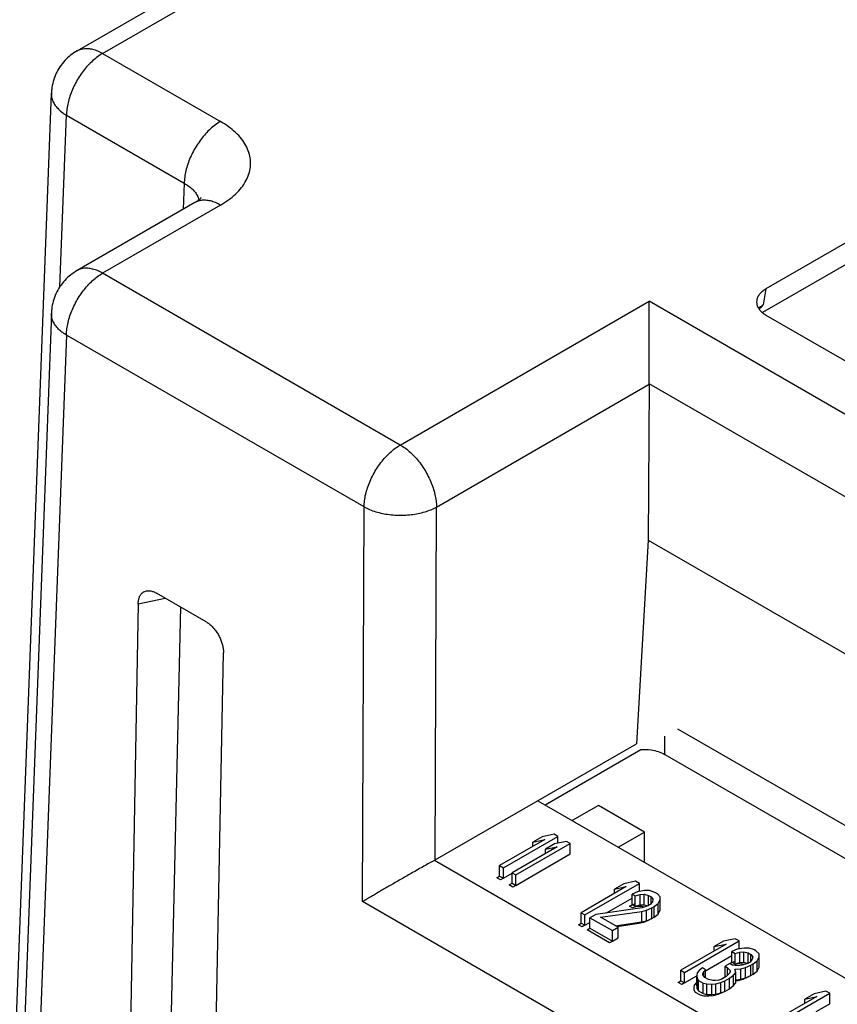
# Model space of a CAD drawing. Units: inches. Extents: x 0 to 110, y 0 to 85.
# Drawn here: x 87 to 88, y 74 to 75 of the extents above; entities that cross this region are included whole.
import ezdxf

# ---------------------------------------------------------------- set-up
doc = ezdxf.new("R2010")
doc.units = ezdxf.units.IN
doc.header["$LTSCALE"] = 1.21
doc.header["$MEASUREMENT"] = 0
doc.layers.get('0').update_dxf_attribs({"linetype": 'CONTINUOUS'})

msp = doc.modelspace()

# ---------------------------------------------------------------- linework, layer by layer
at = {"color": 7, "linetype": 'Continuous'}
for p, q in [((86.767, 75.0926), (92.7048, 78.5208)), ((86.8063, 75.0887), (92.7442, 78.5169)), ((86.8063, 75.0887), (86.9873, 74.9842)), ((86.6545, 73.0922), (86.7277, 75.0274)), ((86.7407, 74.7305), (86.7507, 74.9937)), ((86.7507, 74.9937), (86.9316, 74.8892)), ((86.9316, 74.8892), (86.9301, 74.8493)), ((86.9479, 74.8596), (86.767, 74.7551)), ((86.9873, 74.8557), (86.8063, 74.7512)), ((87.9498, 74.7994), (87.8246, 74.7271)), ((87.9687, 74.7772), (87.819, 74.6908)), ((87.2632, 74.4874), (86.8063, 74.7512)), ((87.8246, 74.7271), (87.8205, 74.7026)), ((87.2632, 74.4874), (87.6455, 74.7081)), ((89.4896, 73.6435), (87.6455, 74.7081)), ((86.7277, 74.6899), (86.6545, 72.7548)), ((87.8246, 74.6869), (89.4528, 73.7469)), ((86.7507, 74.6562), (86.6776, 72.7217)), ((87.2076, 74.3924), (86.7507, 74.6562)), ((89.3566, 73.5934), (87.6455, 74.5813)), ((87.3189, 74.3922), (87.6455, 74.5807)), ((87.6455, 74.5807), (87.6437, 74.3415)), ((87.2053, 73.7862), (87.2076, 74.3924)), ((87.3169, 73.8503), (87.3189, 74.3922)), ((87.6437, 74.3415), (87.6257, 74.0286)), ((87.6437, 74.3415), (89.1481, 73.473)), ((86.8609, 74.2437), (86.9023, 74.2522)), ((86.965, 74.216), (86.8889, 74.2599)), ((86.8609, 74.2437), (86.8353, 72.8232)), ((86.9256, 74.2387), (86.8946, 72.8559)), ((86.9643, 72.7486), (86.9918, 74.1681)), ((87.6692, 74.0122), (87.6692, 74.0404)), ((87.6886, 74.0516), (89.0259, 73.2811)), ((87.3169, 73.8503), (87.6257, 74.0286)), ((87.6323, 74.0191), (87.4858, 73.9345)), ((87.6692, 74.0122), (89.0242, 73.2315)), ((87.4743, 73.9412), (89.0181, 73.0499)), ((87.5676, 73.934), (87.5272, 73.9106)), ((87.6383, 73.8931), (87.5676, 73.934)), ((87.4214, 73.8383), (87.5049, 73.8865)), ((87.481, 73.886), (87.4668, 73.8777)), ((87.4992, 73.8898), (87.481, 73.886)), ((87.5049, 73.8865), (87.4992, 73.8898)), ((87.5049, 73.8759), (87.5049, 73.8865)), ((87.5979, 73.8698), (87.6383, 73.8931)), ((87.6383, 73.8464), (87.6383, 73.8931)), ((87.485, 73.8816), (87.4157, 73.8416)), ((87.5041, 73.8706), (87.4348, 73.8306)), ((87.4405, 73.8272), (87.524, 73.8755)), ((87.4668, 73.8777), (87.485, 73.8816)), ((87.4668, 73.8711), (87.4668, 73.8777)), ((87.5001, 73.8749), (87.4859, 73.8667)), ((87.4859, 73.8667), (87.5041, 73.8706)), ((87.5183, 73.8788), (87.5001, 73.8749)), ((87.524, 73.8755), (87.5183, 73.8788)), ((87.524, 73.8594), (87.524, 73.8755)), ((87.4405, 73.8112), (87.524, 73.8594)), ((87.4859, 73.8601), (87.4859, 73.8667)), ((89.012, 72.8703), (87.3157, 73.8496)), ((87.4157, 73.8255), (87.4157, 73.8416)), ((87.4157, 73.8416), (87.4214, 73.8383)), ((87.4157, 73.8255), (87.4214, 73.8222)), ((87.4214, 73.8222), (87.4214, 73.8383)), ((87.4214, 73.8222), (87.4348, 73.83)), ((87.4348, 73.8145), (87.4348, 73.8306)), ((87.4348, 73.8306), (87.4405, 73.8272)), ((87.4405, 73.8112), (87.4405, 73.8272)), ((87.4348, 73.8145), (87.4405, 73.8112)), ((87.5467, 73.766), (87.6302, 73.8142)), ((87.6062, 73.8136), (87.592, 73.8054)), ((87.6244, 73.8175), (87.6062, 73.8136)), ((87.6302, 73.8142), (87.6244, 73.8175)), ((87.6302, 73.802), (87.6302, 73.8142)), ((87.6102, 73.8093), (87.5409, 73.7693)), ((87.592, 73.8054), (87.6102, 73.8093)), ((87.592, 73.7988), (87.592, 73.8054)), ((87.6273, 73.8015), (87.6192, 73.7979)), ((87.6192, 73.7819), (87.6192, 73.7979)), ((87.6192, 73.7979), (87.624, 73.7952)), ((87.624, 73.7952), (87.6312, 73.7971)), ((87.624, 73.7791), (87.624, 73.7952)), ((87.6382, 73.8034), (87.6273, 73.8015)), ((87.6312, 73.7971), (87.6377, 73.7975)), ((87.6312, 73.7811), (87.6312, 73.7971)), ((87.6377, 73.7815), (87.6377, 73.7975)), ((87.6377, 73.7975), (87.6442, 73.7958)), ((87.6456, 73.8032), (87.6382, 73.8034)), ((87.6442, 73.7803), (87.6442, 73.7958)), ((87.6442, 73.7958), (87.6481, 73.7936)), ((87.6541, 73.8004), (87.6456, 73.8032)), ((87.6579, 73.7982), (87.6541, 73.8004)), ((87.6619, 73.7938), (87.6579, 73.7982)), ((89.0314, 72.7319), (87.2053, 73.7862)), ((87.5798, 73.7691), (87.6192, 73.7918)), ((87.6192, 73.7819), (87.624, 73.7791)), ((87.624, 73.7791), (87.6312, 73.7811)), ((87.6312, 73.7811), (87.6377, 73.7815)), ((87.6434, 73.7799), (87.6344, 73.7769)), ((87.6377, 73.7815), (87.6435, 73.7799)), ((87.647, 73.7819), (87.6434, 73.7799)), ((87.6504, 73.7861), (87.647, 73.7819)), ((87.6481, 73.7833), (87.6481, 73.7936)), ((87.6481, 73.7936), (87.6511, 73.7898)), ((87.6511, 73.7898), (87.6504, 73.7861)), ((87.6527, 73.7786), (87.6589, 73.7833)), ((87.6589, 73.7833), (87.6621, 73.7896)), ((87.6589, 73.7672), (87.6589, 73.7833)), ((87.6621, 73.7896), (87.6619, 73.7938)), ((87.6621, 73.7735), (87.6621, 73.7896)), ((87.5409, 73.7532), (87.5409, 73.7693)), ((87.5409, 73.7693), (87.5467, 73.766)), ((87.5467, 73.7499), (87.5467, 73.766)), ((87.5632, 73.7667), (87.5543, 73.7616)), ((87.6344, 73.7769), (87.5632, 73.7667)), ((87.5708, 73.7623), (87.6339, 73.771)), ((87.6339, 73.771), (87.6411, 73.773)), ((87.6339, 73.755), (87.6339, 73.771)), ((87.6411, 73.773), (87.6492, 73.7766)), ((87.6411, 73.7569), (87.6411, 73.773)), ((87.6492, 73.7766), (87.6527, 73.7786)), ((87.6492, 73.7605), (87.6492, 73.7766)), ((87.6527, 73.7625), (87.6527, 73.7786)), ((87.6527, 73.7625), (87.6589, 73.7672)), ((87.6589, 73.7672), (87.6621, 73.7735)), ((87.5409, 73.7532), (87.5467, 73.7499)), ((87.5467, 73.7499), (87.5543, 73.7543)), ((87.5543, 73.7455), (87.5543, 73.7616)), ((87.5543, 73.7616), (87.5888, 73.7417)), ((87.5976, 73.7468), (87.5708, 73.7623)), ((87.5933, 73.7493), (87.6339, 73.755)), ((87.6339, 73.755), (87.6411, 73.7569)), ((87.6411, 73.7569), (87.6492, 73.7605)), ((87.6492, 73.7605), (87.6527, 73.7625)), ((87.5543, 73.7455), (87.5888, 73.7256)), ((87.5888, 73.7417), (87.5976, 73.7468)), ((87.5888, 73.7256), (87.5888, 73.7417)), ((87.5976, 73.7307), (87.5976, 73.7468)), ((87.5888, 73.7256), (87.5976, 73.7307)), ((87.7633, 73.7209), (87.694, 73.6809)), ((87.6997, 73.6776), (87.7832, 73.7258)), ((87.7593, 73.7253), (87.7451, 73.7171)), ((87.7451, 73.7171), (87.7633, 73.7209)), ((87.7775, 73.7291), (87.7593, 73.7253)), ((87.7832, 73.7258), (87.7775, 73.7291)), ((87.7832, 73.7136), (87.7832, 73.7258)), ((87.7451, 73.7104), (87.7451, 73.7171)), ((87.7804, 73.7131), (87.7723, 73.7096)), ((87.7723, 73.6935), (87.7723, 73.7096)), ((87.7723, 73.7096), (87.7771, 73.7068)), ((87.7771, 73.7068), (87.7843, 73.7088)), ((87.7771, 73.6907), (87.7771, 73.7068)), ((87.7913, 73.715), (87.7804, 73.7131)), ((87.7843, 73.7088), (87.7908, 73.7092)), ((87.7843, 73.6927), (87.7843, 73.7088)), ((87.7908, 73.6931), (87.7908, 73.7092)), ((87.7908, 73.7092), (87.7973, 73.7074)), ((87.7987, 73.7148), (87.7913, 73.715)), ((87.7973, 73.692), (87.7973, 73.7074)), ((87.7973, 73.7074), (87.8011, 73.7052)), ((87.8072, 73.712), (87.7987, 73.7148)), ((87.8011, 73.6949), (87.8011, 73.7052)), ((87.8011, 73.7052), (87.8042, 73.7014)), ((87.8091, 73.7109), (87.8072, 73.712)), ((87.814, 73.706), (87.8091, 73.7109)), ((87.8143, 73.7017), (87.814, 73.706)), ((87.7317, 73.68), (87.7723, 73.7034)), ((87.7689, 73.691), (87.7618, 73.6869)), ((87.7727, 73.6888), (87.7689, 73.691)), ((87.7723, 73.6935), (87.7771, 73.6907)), ((87.7771, 73.6907), (87.7843, 73.6927)), ((87.7843, 73.6927), (87.7908, 73.6931)), ((87.7965, 73.6915), (87.7875, 73.6885)), ((87.7908, 73.6931), (87.7966, 73.6915)), ((87.8001, 73.6935), (87.7965, 73.6915)), ((87.8035, 73.6977), (87.8001, 73.6935)), ((87.8013, 73.6887), (87.8048, 73.6908)), ((87.8042, 73.7014), (87.8035, 73.6977)), ((87.8048, 73.6908), (87.811, 73.6954)), ((87.8048, 73.6747), (87.8048, 73.6908)), ((87.811, 73.6954), (87.8143, 73.7017)), ((87.811, 73.6794), (87.811, 73.6954)), ((87.8143, 73.6857), (87.8143, 73.7017)), ((87.694, 73.6648), (87.694, 73.6809)), ((87.694, 73.6809), (87.6997, 73.6776)), ((87.6997, 73.6615), (87.6997, 73.6776)), ((87.7191, 73.6767), (87.7185, 73.6729)), ((87.7226, 73.6808), (87.7191, 73.6767)), ((87.7269, 73.6845), (87.7226, 73.6808)), ((87.7317, 73.6817), (87.7269, 73.6845)), ((87.7275, 73.6759), (87.7291, 73.6791)), ((87.7276, 73.6738), (87.7275, 73.6759)), ((87.7306, 73.67), (87.7276, 73.6738)), ((87.7291, 73.6791), (87.7317, 73.6817)), ((87.7291, 73.6719), (87.7291, 73.6791)), ((87.7317, 73.6694), (87.7317, 73.6817)), ((87.7618, 73.6708), (87.7618, 73.6869)), ((87.7618, 73.6869), (87.7656, 73.6847)), ((87.7689, 73.6767), (87.7637, 73.6714)), ((87.7656, 73.6734), (87.7656, 73.6847)), ((87.7656, 73.6847), (87.7696, 73.6804)), ((87.7696, 73.6804), (87.7689, 73.6767)), ((87.782, 73.6875), (87.7727, 73.6888)), ((87.7746, 73.6733), (87.7781, 73.6775)), ((87.7768, 73.6823), (87.786, 73.6832)), ((87.7781, 73.6775), (87.7768, 73.6823)), ((87.7781, 73.6614), (87.7781, 73.6775)), ((87.7875, 73.6885), (87.782, 73.6875)), ((87.786, 73.6832), (87.7932, 73.6852)), ((87.786, 73.6671), (87.786, 73.6832)), ((87.7932, 73.6852), (87.8013, 73.6887)), ((87.7932, 73.6691), (87.7932, 73.6852)), ((87.8013, 73.6727), (87.8013, 73.6887)), ((87.8013, 73.6727), (87.8048, 73.6747)), ((87.8048, 73.6747), (87.811, 73.6794)), ((87.811, 73.6794), (87.8143, 73.6857)), ((87.694, 73.6648), (87.6997, 73.6615)), ((87.6997, 73.6615), (87.7185, 73.6723)), ((87.7185, 73.6729), (87.7187, 73.6687)), ((87.7185, 73.6569), (87.7185, 73.6729)), ((87.7187, 73.6526), (87.7187, 73.6687)), ((87.7187, 73.6687), (87.7208, 73.6654)), ((87.7208, 73.6494), (87.7208, 73.6654)), ((87.7208, 73.6654), (87.7284, 73.661)), ((87.7284, 73.645), (87.7284, 73.661)), ((87.7284, 73.661), (87.734, 73.6598)), ((87.7364, 73.6667), (87.7306, 73.67)), ((87.734, 73.6438), (87.734, 73.6598)), ((87.734, 73.6598), (87.7414, 73.6597)), ((87.7429, 73.665), (87.7364, 73.6667)), ((87.7414, 73.6597), (87.7478, 73.6601)), ((87.7414, 73.6436), (87.7414, 73.6597)), ((87.7466, 73.6649), (87.7429, 73.665)), ((87.7521, 73.6658), (87.7466, 73.6649)), ((87.7478, 73.6601), (87.7551, 73.6621)), ((87.7478, 73.644), (87.7478, 73.6601)), ((87.7566, 73.6673), (87.7521, 73.6658)), ((87.7551, 73.6621), (87.7614, 73.6646)), ((87.7551, 73.646), (87.7551, 73.6621)), ((87.7637, 73.6714), (87.7566, 73.6673)), ((87.7614, 73.6646), (87.7685, 73.6687)), ((87.7614, 73.6485), (87.7614, 73.6646)), ((87.7618, 73.6708), (87.7622, 73.6706)), ((87.7685, 73.6687), (87.7746, 73.6733)), ((87.7685, 73.6526), (87.7685, 73.6687)), ((87.7746, 73.6573), (87.7746, 73.6733)), ((87.7746, 73.6573), (87.7781, 73.6614)), ((87.7781, 73.6664), (87.786, 73.6671)), ((87.786, 73.6671), (87.7932, 73.6691)), ((87.7932, 73.6691), (87.8013, 73.6727)), ((87.7185, 73.6569), (87.7187, 73.6526)), ((87.7187, 73.6526), (87.7208, 73.6494)), ((87.7208, 73.6494), (87.7284, 73.645)), ((87.7284, 73.645), (87.734, 73.6438)), ((87.734, 73.6438), (87.7414, 73.6436)), ((87.7414, 73.6436), (87.7478, 73.644)), ((87.7478, 73.644), (87.7551, 73.646)), ((87.7551, 73.646), (87.7614, 73.6485)), ((87.7614, 73.6485), (87.7685, 73.6526)), ((87.7685, 73.6526), (87.7746, 73.6573)), ((87.8389, 73.5973), (87.9224, 73.6455)), ((87.8985, 73.6449), (87.8843, 73.6367)), ((87.9167, 73.6488), (87.8985, 73.6449)), ((87.9224, 73.6455), (87.9167, 73.6488)), ((87.9224, 73.6294), (87.9224, 73.6455)), ((87.9025, 73.6406), (87.8332, 73.6006)), ((87.8843, 73.6367), (87.9025, 73.6406)), ((87.8843, 73.6301), (87.8843, 73.6367)), ((87.9014, 73.6173), (87.9224, 73.6294))]:
    msp.add_line(p, q, dxfattribs=at)
at = {"color": 40, "linetype": 'Continuous'}
for p, q in [((87.4113, 73.823), (87.4157, 73.8255)), ((87.4171, 73.8197), (87.4113, 73.823)), ((87.4214, 73.8222), (87.4171, 73.8197)), ((87.4305, 73.812), (87.4348, 73.8145)), ((87.4362, 73.8087), (87.4305, 73.812)), ((87.4405, 73.8112), (87.4362, 73.8087)), ((87.6149, 73.7794), (87.6229, 73.7829)), ((87.6197, 73.7766), (87.6149, 73.7794)), ((87.6269, 73.7786), (87.6197, 73.7766)), ((87.6333, 73.779), (87.6269, 73.7786)), ((87.6374, 73.7779), (87.6333, 73.779)), ((87.5366, 73.7507), (87.5409, 73.7532)), ((87.5423, 73.7474), (87.5366, 73.7507)), ((87.5467, 73.7499), (87.5423, 73.7474)), ((87.6295, 73.7525), (87.5959, 73.7478)), ((87.6368, 73.7544), (87.6295, 73.7525)), ((87.6448, 73.758), (87.6368, 73.7544)), ((87.6484, 73.76), (87.6448, 73.758)), ((87.55, 73.743), (87.5543, 73.7455)), ((87.5844, 73.7231), (87.55, 73.743)), ((87.5888, 73.7256), (87.5844, 73.7231)), ((87.768, 73.691), (87.776, 73.6945)), ((87.7684, 73.6907), (87.768, 73.691)), ((87.78, 73.6902), (87.7742, 73.6886)), ((87.7864, 73.6906), (87.78, 73.6902)), ((87.7905, 73.6895), (87.7864, 73.6906)), ((87.6897, 73.6623), (87.694, 73.6648)), ((87.6954, 73.659), (87.6897, 73.6623)), ((87.6997, 73.6615), (87.6954, 73.659)), ((87.7148, 73.6581), (87.7182, 73.6623)), ((87.7182, 73.6623), (87.7185, 73.6625)), ((87.7574, 73.6683), (87.7618, 73.6708)), ((87.7579, 73.6681), (87.7574, 73.6683)), ((87.7816, 73.6646), (87.7781, 73.6643)), ((87.7889, 73.6666), (87.7816, 73.6646)), ((87.7969, 73.6701), (87.7889, 73.6666)), ((87.8005, 73.6722), (87.7969, 73.6701)), ((87.7141, 73.6544), (87.7148, 73.6581)), ((87.7144, 73.6501), (87.7141, 73.6544)), ((87.7164, 73.6469), (87.7144, 73.6501)), ((87.7241, 73.6425), (87.7164, 73.6469)), ((87.7507, 73.6435), (87.7435, 73.6415)), ((87.757, 73.646), (87.7507, 73.6435)), ((87.7614, 73.6485), (87.757, 73.646)), ((87.7297, 73.6413), (87.7241, 73.6425)), ((87.7371, 73.6411), (87.7297, 73.6413)), ((87.7435, 73.6415), (87.7371, 73.6411))]:
    msp.add_line(p, q, dxfattribs=at)
at = {"color": 7, "linetype": 'Continuous'}
for points, start_tangent, end_tangent in [([(86.767, 75.0926), (86.7703, 75.0942), (86.7766, 75.0959), (86.7835, 75.0962), (86.7909, 75.0951), (86.7985, 75.0926), (86.8063, 75.0887)], (0.866111, 0.499851), (0.866029, -0.499994)), ([(86.767, 75.0926), (86.7571, 75.0859), (86.7483, 75.0776), (86.7408, 75.068), (86.7347, 75.0572), (86.7305, 75.0456), (86.7281, 75.0334), (86.7277, 75.0274)], (-0.866029, -0.499994), (-0.037755, -0.999287)), ([(86.8063, 75.0887), (86.7985, 75.0836), (86.7909, 75.0772), (86.7835, 75.0699), (86.7766, 75.0616), (86.7703, 75.0526), (86.7647, 75.0431), (86.7599, 75.0331), (86.7561, 75.023), (86.7532, 75.013), (86.7514, 75.0031), (86.7507, 74.9937)], (-0.866029, -0.499994), (-0.018689, -0.999825)), ([(86.7277, 75.0274), (86.7278, 75.0232), (86.7294, 75.0167), (86.7326, 75.0104), (86.7373, 75.0044), (86.7433, 74.9988), (86.7507, 74.9937)], (-0.037417, -0.9993), (0.856324, -0.516438)), ([(86.9873, 74.9842), (86.9795, 74.9791), (86.9718, 74.9728), (86.9644, 74.9654), (86.9575, 74.9571), (86.9512, 74.9481), (86.9456, 74.9386), (86.9409, 74.9287), (86.937, 74.9186), (86.9341, 74.9085), (86.9323, 74.8986), (86.9316, 74.8892)], (-0.866029, -0.499994), (-0.018689, -0.999825)), ([(86.9873, 74.8557), (86.9997, 74.8638), (87.0105, 74.8728), (87.0194, 74.8826), (87.0262, 74.8929), (87.0308, 74.9036), (87.0331, 74.9145), (87.0331, 74.9255), (87.0308, 74.9364), (87.0262, 74.9471), (87.0194, 74.9574), (87.0105, 74.9671), (86.9997, 74.9761), (86.9873, 74.9842)], (0.866025, 0.500001), (-0.866015, 0.500018)), ([(86.9316, 74.8892), (86.939, 74.8845), (86.9451, 74.8792), (86.9497, 74.8734), (86.9529, 74.8673), (86.954, 74.8636)], (0.87572, -0.48282), (0.224549, -0.974463)), ([(86.9574, 74.8667), (86.9574, 74.8668), (86.9567, 74.866), (86.9547, 74.8642), (86.9514, 74.8618), (86.9479, 74.8596)], (0.51088, 0.859652), (-0.868419, -0.495831)), ([(86.9873, 74.8557), (86.9795, 74.8596), (86.9718, 74.8621), (86.9644, 74.8632), (86.9575, 74.8629), (86.9512, 74.8612), (86.9479, 74.8596)], (-0.866029, 0.499994), (-0.866192, -0.499711)), ([(86.767, 74.7551), (86.7571, 74.7484), (86.7483, 74.7401), (86.7408, 74.7306), (86.7347, 74.7197), (86.7305, 74.7081), (86.7281, 74.696), (86.7277, 74.6899)], (-0.866029, -0.499994), (-0.037755, -0.999287)), ([(86.7507, 74.6562), (86.7514, 74.6657), (86.7532, 74.6755), (86.7561, 74.6856), (86.7599, 74.6957), (86.7647, 74.7056), (86.7703, 74.7152), (86.7766, 74.7242), (86.7835, 74.7324), (86.7909, 74.7398), (86.7985, 74.7461), (86.8063, 74.7512)], (0.018689, 0.999825), (0.866029, 0.499994)), ([(86.8063, 74.7512), (86.7985, 74.7551), (86.7909, 74.7576), (86.7835, 74.7588), (86.7766, 74.7585), (86.7703, 74.7568), (86.767, 74.7551)], (-0.866029, 0.499994), (-0.866111, -0.499851)), ([(87.8246, 74.7271), (87.8191, 74.7233), (87.8148, 74.719), (87.8118, 74.7144), (87.8105, 74.7106)], (-0.866029, -0.499994), (-0.212953, -0.977063)), ([(87.6455, 74.5813), (87.6455, 74.5906), (87.6455, 74.6003), (87.6455, 74.6101), (87.6455, 74.62), (87.6455, 74.6298), (87.6455, 74.6393), (87.6455, 74.6486), (87.6455, 74.6575), (87.6455, 74.6661), (87.6455, 74.6743), (87.6455, 74.682), (87.6455, 74.6893), (87.6455, 74.6961), (87.6455, 74.7024), (87.6455, 74.7081)], (0, 1), (0, 1)), ([(87.8105, 74.7106), (87.8103, 74.7095), (87.8103, 74.7045), (87.8118, 74.6997), (87.8148, 74.695), (87.819, 74.6908)], (-0.212953, -0.977063), (0.769848, -0.638228)), ([(87.8205, 74.7026), (87.8158, 74.6995), (87.8132, 74.6974)], (-0.866029, -0.499994), (-0.747443, -0.664326)), ([(87.8205, 74.7026), (87.8142, 74.6959)], (-0.678945, -0.734189), (-0.692244, -0.721664)), ([(86.7507, 74.6562), (86.7433, 74.6613), (86.7373, 74.6669), (86.7326, 74.6729), (86.7294, 74.6792), (86.7278, 74.6857), (86.7277, 74.6899)], (-0.856324, 0.516438), (0.037417, 0.9993)), ([(87.819, 74.6908), (87.8191, 74.6907), (87.8246, 74.6869)], (0.769848, -0.638228), (0.866029, -0.499994)), ([(87.6455, 74.5813), (87.6455, 74.5807)], (0, -1), (-0.007399, -0.999973)), ([(87.2076, 74.3924), (87.2083, 74.4019), (87.2101, 74.4117), (87.213, 74.4218), (87.2168, 74.4319), (87.2216, 74.4418), (87.2272, 74.4514), (87.2335, 74.4604), (87.2404, 74.4686), (87.2478, 74.476), (87.2554, 74.4823), (87.2632, 74.4874)], (0.018689, 0.999825), (0.866029, 0.499994)), ([(87.2632, 74.4874), (87.2711, 74.4823), (87.2787, 74.476), (87.2861, 74.4686), (87.293, 74.4603), (87.2994, 74.4512), (87.305, 74.4416), (87.3097, 74.4317), (87.3136, 74.4216), (87.3164, 74.4115), (87.3182, 74.4016), (87.3189, 74.3922)], (0.866029, -0.499994), (0.014984, -0.999888)), ([(87.2076, 74.3924), (87.2161, 74.3883), (87.2255, 74.385), (87.2357, 74.3823), (87.2465, 74.3806), (87.2576, 74.3796), (87.2689, 74.3796), (87.28, 74.3805), (87.2907, 74.3822), (87.301, 74.3848), (87.3104, 74.3881), (87.3189, 74.3922)], (0.873709, -0.48645), (0.875578, 0.483077)), ([(86.8609, 74.2437), (86.8614, 74.2491), (86.8627, 74.2538), (86.8648, 74.2577), (86.8676, 74.2607), (86.871, 74.2627), (86.8734, 74.2634)], (0.018024, 0.999838), (0.979817, 0.199896)), ([(86.8734, 74.2634), (86.875, 74.2636), (86.8793, 74.2635), (86.884, 74.2622), (86.8889, 74.2599)], (0.979817, 0.199896), (0.866029, -0.499994)), ([(86.965, 74.216), (86.9698, 74.2127), (86.9745, 74.2085), (86.9787, 74.2037), (86.9826, 74.1983), (86.9858, 74.1925), (86.9884, 74.1864), (86.9904, 74.1802), (86.9915, 74.174), (86.9918, 74.1681)], (0.866029, -0.499994), (-0.019356, -0.999813)), ([(87.6323, 74.0199), (87.6483, 74.0191), (87.6692, 74.0122)], (0.998679, 0.051381), (0.865855, -0.500295)), ([(87.3157, 73.8496), (87.3077, 73.8452), (87.2993, 73.8405), (87.2908, 73.8357), (87.2822, 73.8308), (87.2738, 73.826), (87.2655, 73.8213), (87.2574, 73.8166), (87.2496, 73.8121), (87.2421, 73.8078), (87.235, 73.8036), (87.2282, 73.7997), (87.2218, 73.7959), (87.2158, 73.7924), (87.2103, 73.7892), (87.2053, 73.7862)], (-0.875065, -0.484005), (-0.858635, -0.512587)), ([(87.3157, 73.8496), (87.3165, 73.8501), (87.3169, 73.8503)], (0.875065, 0.484005), (0.854305, 0.519771))]:
    msp.add_spline(points, degree=3, dxfattribs=dict(at, start_tangent=start_tangent, end_tangent=end_tangent))

doc.saveas('drawing.dxf')
